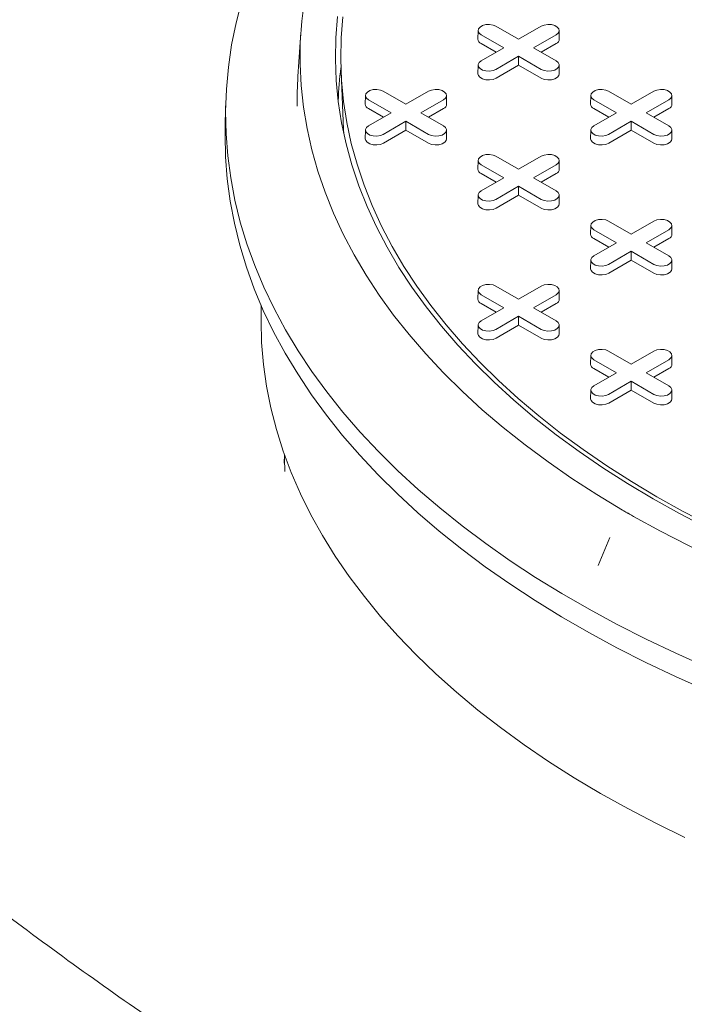
# Model space of a CAD drawing. Units: inches. Extents: x 0.3 to 10.6, y 0.4 to 8.2.
# Drawn here: x 0.8 to 1.1, y 3 to 3.4 of the extents above; entities that cross this region are included whole.
import ezdxf

# ---------------------------------------------------------------- set-up
doc = ezdxf.new("R2010")
doc.units = ezdxf.units.IN
doc.header["$MEASUREMENT"] = 0
doc.layers.add('SLD-0', color=179, linetype='Continuous')

msp = doc.modelspace()

# ---------------------------------------------------------------- linework, layer by layer
at = {"color": 7, "linetype": 'Continuous', "lineweight": 15}
for p, q in [((0.9889012888267563, 3.385614744775562), (0.9973015366154832, 3.380765384948622)), ((0.9973015366154832, 3.380765384948622), (1.00570178440421, 3.385614744775562)), ((0.9165608944272563, 3.383271201680406), (0.9155119685262765, 3.366939605425181)), ((0.9822980041705256, 3.384063252222844), (0.9822292886754053, 3.38084901418831)), ((0.9918309524705246, 3.377607283943807), (0.9834307046817989, 3.382456643770748)), ((1.011172368549168, 3.382456643770705), (1.002772120760442, 3.377607283943807)), ((1.012373784555562, 3.38084901418831), (1.012305069060441, 3.384063252222844)), ((0.9889980221160334, 3.375971868060963), (0.9833821117889765, 3.379213864084958)), ((1.01122096144199, 3.379213864084943), (1.005605051114949, 3.375971868060967)), ((0.9834307046817982, 3.372757924116895), (0.9918309524705246, 3.377607283943807)), ((0.9973015366154832, 3.374449182938993), (0.9889012888267565, 3.369599823112122)), ((1.005701784404209, 3.36959982311208), (0.997301536615483, 3.374449182938993)), ((0.997301536615483, 3.371178351173302), (0.9973015366154832, 3.374449182938993)), ((1.002772120760442, 3.377607283943807), (1.011172368549167, 3.372757924116936)), ((0.982298004170525, 3.371206431564219), (0.9822292886754047, 3.367992193529685)), ((0.997301536615483, 3.371178351173302), (0.9889498817195791, 3.366357043426333)), ((1.005653191511387, 3.366357043426317), (0.997301536615483, 3.371178351173302)), ((1.012373784555561, 3.367992193529685), (1.012305069060441, 3.371206431564219)), ((0.9314896574150856, 3.368691563088171), (0.9324059336672612, 3.347273108909488)), ((0.9405397296910054, 3.359956713487922), (0.9404710141958851, 3.356742475453388)), ((0.9471430143472358, 3.361508206040639), (0.9555432621359626, 3.356658846213699)), ((0.9555432621359626, 3.356658846213699), (0.9639435099246891, 3.361508206040639)), ((0.9706155100760412, 3.356742475453388), (0.9705467945809209, 3.359956713487922)), ((1.024056278650046, 3.359956713487922), (1.023987563154926, 3.356742475453388)), ((1.030659563306277, 3.361508206040639), (1.039059811095004, 3.356658846213699)), ((1.039059811095004, 3.356658846213699), (1.04746005888373, 3.361508206040639)), ((1.054132059035082, 3.356742475453388), (1.054063343539962, 3.359956713487922)), ((0.950072677991004, 3.353500745208885), (0.9416724302022784, 3.358350105035825)), ((0.9694140940696475, 3.358350105035782), (0.9610138462809213, 3.353500745208885)), ((1.033589226950045, 3.353500745208885), (1.025188979161319, 3.358350105035825)), ((1.052930643028689, 3.358350105035782), (1.044530395239962, 3.353500745208885)), ((0.8887094826376642, 3.356114807628727), (0.8885262413173437, 3.347543506203266)), ((0.947239747636513, 3.351865329326041), (0.9416238373094559, 3.355107325350036)), ((0.9416724302022776, 3.348651385381972), (0.950072677991004, 3.353500745208885)), ((0.9610138462809213, 3.353500745208885), (0.9694140940696466, 3.348651385382013)), ((0.9694626869624694, 3.35510732535002), (0.9638467766354287, 3.351865329326045)), ((1.030756296595554, 3.351865329326041), (1.025140386268497, 3.355107325350035)), ((1.025188979161319, 3.348651385381972), (1.033589226950045, 3.353500745208885)), ((1.044530395239962, 3.353500745208885), (1.052930643028689, 3.348651385382015)), ((1.052979235921511, 3.35510732535002), (1.04736332559447, 3.351865329326045)), ((0.9555432621359626, 3.35034264420407), (0.9471430143472359, 3.3454932843772)), ((0.9639435099246886, 3.345493284377157), (0.9555432621359626, 3.35034264420407)), ((0.9555432621359626, 3.347071812438379), (0.9555432621359626, 3.35034264420407)), ((1.039059811095004, 3.35034264420407), (1.030659563306277, 3.3454932843772)), ((1.04746005888373, 3.345493284377157), (1.039059811095004, 3.35034264420407)), ((1.039059811095004, 3.347071812438379), (1.039059811095004, 3.35034264420407)), ((0.9324059336672612, 3.347273108909488), (0.9324821035305622, 3.345708076222553)), ((0.9405397296910046, 3.347099892829296), (0.9404710141958843, 3.343885654794762)), ((0.9555432621359626, 3.347071812438379), (0.9471916072400585, 3.34225050469141)), ((0.9638949170318667, 3.342250504691395), (0.9555432621359626, 3.347071812438379)), ((0.9706155100760406, 3.343885654794762), (0.9705467945809203, 3.347099892829296)), ((1.024056278650046, 3.347099892829296), (1.023987563154926, 3.343885654794762)), ((1.039059811095004, 3.347071812438379), (1.0307081561991, 3.34225050469141)), ((1.047411465990908, 3.342250504691395), (1.039059811095004, 3.347071812438379)), ((1.054132059035082, 3.343885654794762), (1.054063343539961, 3.347099892829296)), ((0.9822980041705259, 3.335850174752999), (0.9822292886754056, 3.332635936718465)), ((0.9918309524705246, 3.329394206473963), (0.9834307046817989, 3.334243566300902)), ((0.9889012888267563, 3.337401667305716), (0.9973015366154832, 3.332552307478777)), ((0.9973015366154832, 3.332552307478777), (1.00570178440421, 3.337401667305716)), ((1.011172368549168, 3.33424356630086), (1.002772120760442, 3.329394206473963)), ((1.012373784555562, 3.332635936718465), (1.012305069060442, 3.335850174752999)), ((0.9889980221160334, 3.327758790591118), (0.9833821117889765, 3.331000786615113)), ((1.01122096144199, 3.331000786615098), (1.005605051114949, 3.327758790591123)), ((0.9834307046817982, 3.32454484664705), (0.9918309524705246, 3.329394206473963)), ((1.002772120760442, 3.329394206473963), (1.011172368549167, 3.324544846647091)), ((0.997301536615483, 3.326236105469148), (0.9889012888267565, 3.321386745642277)), ((1.005701784404209, 3.321386745642235), (0.9973015366154832, 3.326236105469148)), ((0.997301536615483, 3.322965273703457), (0.997301536615483, 3.326236105469148)), ((0.9822980041705254, 3.322993354094374), (0.982229288675405, 3.31977911605984)), ((0.997301536615483, 3.322965273703457), (0.9889498817195791, 3.318143965956488)), ((1.005653191511387, 3.318143965956472), (0.997301536615483, 3.322965273703457)), ((1.012373784555559, 3.31977911605984), (1.012305069060438, 3.322993354094374)), ((1.030659563306277, 3.313295128570794), (1.039059811095004, 3.308445768743855)), ((1.039059811095004, 3.308445768743855), (1.04746005888373, 3.313295128570794)), ((1.024056278650047, 3.311743636018076), (1.023987563154926, 3.308529397983543)), ((1.033589226950045, 3.30528766773904), (1.025188979161319, 3.31013702756598)), ((1.052930643028689, 3.310137027565938), (1.044530395239962, 3.30528766773904)), ((1.054132059035082, 3.308529397983543), (1.054063343539962, 3.311743636018076)), ((1.030756296595554, 3.303652251856195), (1.025140386268497, 3.30689424788019)), ((1.025188979161319, 3.300438307912128), (1.033589226950045, 3.30528766773904)), ((1.044530395239962, 3.30528766773904), (1.052930643028688, 3.300438307912169)), ((1.052979235921511, 3.306894247880175), (1.04736332559447, 3.3036522518562)), ((1.039059811095004, 3.302129566734225), (1.030659563306277, 3.297280206907355)), ((1.04746005888373, 3.297280206907312), (1.039059811095004, 3.302129566734225)), ((1.039059811095004, 3.298858734968534), (1.039059811095004, 3.302129566734225)), ((1.024056278650046, 3.298886815359451), (1.023987563154926, 3.295672577324917)), ((1.039059811095004, 3.298858734968534), (1.0307081561991, 3.294037427221565)), ((1.047411465990908, 3.29403742722155), (1.039059811095004, 3.298858734968534)), ((1.054132059035082, 3.295672577324917), (1.054063343539962, 3.298886815359451)), ((0.9822980041705262, 3.287637097283154), (0.9822292886754058, 3.284422859248621)), ((0.9889012888267564, 3.289188589835871), (0.9973015366154833, 3.284339230008932)), ((0.9973015366154833, 3.284339230008932), (1.00570178440421, 3.289188589835872)), ((1.012373784555562, 3.28442285924862), (1.012305069060442, 3.287637097283154)), ((0.9918309524705247, 3.281181129004117), (0.983430704681799, 3.286030488831058)), ((1.011172368549168, 3.286030488831016), (1.002772120760442, 3.281181129004117)), ((0.9018270500369492, 3.282123574261673), (0.9018270500369492, 3.276407658911668)), ((0.9889980221160335, 3.279545713121274), (0.9833821117889765, 3.282787709145268)), ((0.9834307046817982, 3.276331769177205), (0.9918309524705247, 3.281181129004117)), ((1.002772120760442, 3.281181129004117), (1.011172368549168, 3.276331769177247)), ((1.01122096144199, 3.282787709145253), (1.005605051114949, 3.279545713121278)), ((0.9973015366154833, 3.278023027999303), (0.9889012888267565, 3.273173668172432)), ((1.005701784404209, 3.27317366817239), (0.9973015366154833, 3.278023027999303)), ((0.9973015366154833, 3.274752196233612), (0.9973015366154833, 3.278023027999303)), ((0.9822980041705255, 3.274780276624528), (0.9822292886754052, 3.271566038589995)), ((0.9973015366154833, 3.274752196233612), (0.9889498817195791, 3.269930888486642)), ((1.005653191511387, 3.269930888486627), (0.9973015366154833, 3.274752196233612)), ((1.012373784555561, 3.271566038589995), (1.012305069060441, 3.274780276624528)), ((1.030659563306277, 3.265082051100949), (1.039059811095004, 3.26023269127401)), ((1.039059811095004, 3.26023269127401), (1.04746005888373, 3.265082051100949)), ((1.024056278650047, 3.263530558548231), (1.023987563154926, 3.260316320513698)), ((1.033589226950045, 3.257074590269195), (1.025188979161319, 3.261923950096135)), ((1.052930643028689, 3.261923950096093), (1.044530395239962, 3.257074590269195)), ((1.054132059035083, 3.260316320513698), (1.054063343539962, 3.263530558548231)), ((1.030756296595554, 3.255439174386351), (1.025140386268497, 3.258681170410346)), ((1.052979235921511, 3.25868117041033), (1.04736332559447, 3.255439174386356)), ((1.025188979161319, 3.252225230442282), (1.033589226950045, 3.257074590269195)), ((1.039059811095004, 3.25391648926438), (1.030659563306277, 3.24906712943751)), ((1.04746005888373, 3.249067129437468), (1.039059811095004, 3.25391648926438)), ((1.039059811095004, 3.25064565749869), (1.039059811095004, 3.25391648926438)), ((1.044530395239962, 3.257074590269195), (1.052930643028688, 3.252225230442324)), ((1.024056278650046, 3.250673737889606), (1.023987563154926, 3.247459499855073)), ((1.039059811095004, 3.25064565749869), (1.0307081561991, 3.24582434975172)), ((1.047411465990908, 3.245824349751705), (1.039059811095004, 3.25064565749869)), ((1.054132059035082, 3.247459499855073), (1.054063343539962, 3.250673737889606)), ((1.031079142480786, 3.195964559160222), (1.026737477069906, 3.185597011286974)), ((1.031092846958447, 3.195958714867808), (1.030877616115093, 3.195423987619776)), ((1.026887399952956, 3.185835686113098), (1.026801965277401, 3.185571261352264))]:
    msp.add_line(p, q, dxfattribs=at)
at = {"color": 7, "linetype": 'Continuous', "lineweight": 15, "flags": 128}
for points in [[(1.066851540041105, 3.148038248237693), (1.055553001961157, 3.153064045602113), (1.044540796216968, 3.158297362604514), (1.033826354941212, 3.163732766366532), (1.023420801147483, 3.169364614216901), (1.01333493718313, 3.175187059549288), (1.003579233514984, 3.181194057891853), (0.9941638178596228, 3.187379373182209), (0.9850984646694538, 3.193736584241288), (0.976392584985537, 3.200259091439372), (0.9680552166676712, 3.206940123547392), (0.9600950150118966, 3.21377274476636), (0.9525202437651463, 3.220749861927649), (0.9453387665463792, 3.227864231856647), (0.9385580386830995, 3.235108468892131), (0.9321850994717356, 3.242475052553572), (0.9262265648699154, 3.249956335348382), (0.9206886206282227, 3.257544550711037), (0.915577015868567, 3.2652318210658), (0.9108970571158311, 3.273010166004689), (0.9066536027889927, 3.280871510572206), (0.9028510581574395, 3.288807693648211), (0.8994933707677162, 3.296810476420245), (0.8965840263454448, 3.304871550936521), (0.8941260451766794, 3.312982548730674), (0.8921219789724472, 3.321135049509343), (0.8905739082197337, 3.329320589893558), (0.8894834400216617, 3.337530672204845), (0.8888517064291032, 3.345756773286951), (0.8886793632654609, 3.35399035335401), (0.8889665894458372, 3.362222864855976), (0.8897130867912948, 3.370445761352116), (0.8909180803384074, 3.37865050638335), (0.8925803191437743, 3.386828582334231), (0.8946980775826663, 3.39497149927536)], [(1.035838859758503, 3.206121416486767), (1.026287824781807, 3.211901185188582), (1.017075794623556, 3.217861514315358), (1.008213005692421, 3.223995780748879), (0.9997093063201878, 3.23029716809178), (0.9915741458182981, 3.236758674241929), (0.9838165639777687, 3.243373119173163), (0.9764451810241781, 3.250133152913728), (0.9694681880388691, 3.257031263713579), (0.9628933378570199, 3.264059786391428), (0.9567279364526924, 3.271210910852299), (0.9509788348204329, 3.278476690766104), (0.9456524213624472, 3.285849052397606), (0.9407546147898072, 3.293319803577956), (0.9362908575455785, 3.300880642807827), (0.932266109757177, 3.308523168482048), (0.9286848437246761, 3.316238888225461), (0.9255510389511845, 3.324019228329655), (0.9228681777208242, 3.331855543280066), (0.9206392412292143, 3.33973912536288), (0.9188667062707674, 3.347661214341037), (0.917552542486475, 3.355613007188616), (0.9166982101752419, 3.363585667872752), (0.9163046586712023, 3.371570337172237), (0.9163723252888201, 3.379558142521891), (0.9169011348369441, 3.387540207871753), (0.917890499702361, 3.395507663550151)], [(1.047133077494377, 3.210307382682252), (1.037645341200369, 3.215973789740302), (1.028496380089169, 3.221822914725935), (1.019696746440975, 3.227848011342495), (1.011256589626712, 3.234042130330174), (1.003185644401895, 3.240398127481196), (0.9954932196786965, 3.246908671879833), (0.9881881877891893, 3.253566254357789), (0.9812789742521192, 3.260363196155158), (0.9747735480550366, 3.267291657777002), (0.9686794124629795, 3.274343648035305), (0.9630035963643158, 3.2815110332659), (0.9577526461637244, 3.288785546709718), (0.9529326182316664, 3.296158798047548), (0.9485490719190542, 3.303622283077313), (0.9446070631451768, 3.311167393522693), (0.9411111385662734, 3.318785426961787), (0.9380653303314879, 3.326467596864361), (0.9354731514322446, 3.334205042726107), (0.9333375916504141, 3.341988840288221), (0.9316611141099431, 3.349810011830512), (0.9304456524359215, 3.357659536526181), (0.9296926085243676, 3.365528360846306), (0.9294028509253017, 3.373407409002057), (0.9295767138409722, 3.381287593412582), (0.9302139967403922, 3.389159825186484)], [(0.9321785106273245, 3.389087507513374), (0.9315443486040038, 3.381253827315249), (0.9313713371227884, 3.373412233425835), (0.9316596757326326, 3.36557177022677), (0.9324090318679303, 3.357741480795579), (0.9336185412320892, 3.349930396475501), (0.9352868087943996, 3.342147526458882), (0.937411910399042, 3.334401847396093), (0.9399913949843814, 3.326702293041996), (0.943022287409986, 3.319057743951872), (0.9465010918881113, 3.31147701723873), (0.9504237960156919, 3.303968856403758), (0.9547858754021896, 3.29654192125171), (0.9595822988879595, 3.289204777902802), (0.9648075343471183, 3.281965888912675), (0.9704555550682177, 3.274833603511809), (0.9765198467053676, 3.267816147975633), (0.9829934147917889, 3.260921616136463), (0.9898687928071298, 3.254157960048189), (0.997138050789245, 3.247532980814494), (1.004792804480498, 3.241054319591168), (1.012824224998045, 3.234729448772914), (1.021223049016939, 3.228565663374792), (1.029979589454319, 3.222570072618255), (1.03908374664235, 3.216749591731475), (1.048525019977028, 3.211110933973417)], [(0.9834307046817989, 3.382456643770748), (0.9826601379914084, 3.383091939247343), (0.9823124296087847, 3.383841065508387), (0.9824295182965015, 3.384613666870869), (0.9829972814307749, 3.385316556208095), (0.9839472383983205, 3.385864954692452), (0.9851648103689803, 3.386192717373227), (0.9865031401936443, 3.386260311233857), (0.9878008055438134, 3.386059583457171), (0.9889012888267563, 3.385614744775562)], [(1.00570178440421, 3.385614744775562), (1.006802267687153, 3.386059583457264), (1.008099933037322, 3.386260311233932), (1.009438262861986, 3.386192717373276), (1.010655834832646, 3.385864954692469), (1.011605791800192, 3.385316556208078), (1.012173554934465, 3.38461366687082), (1.012290643622182, 3.383841065508311), (1.011942935239558, 3.38309193924725), (1.011172368549168, 3.382456643770705)], [(0.9889012888267565, 3.369599823112122), (0.9878008055438136, 3.369154984430414), (0.9865031401936443, 3.368954256653728), (0.9851648103689802, 3.369021850514358), (0.9839472383983204, 3.369349613195133), (0.9829972814307747, 3.36989801167949), (0.9824295182965012, 3.370600901016716), (0.9823124296087845, 3.371373502379198), (0.9826601379914082, 3.372122628640242), (0.9834307046817982, 3.372757924116895)], [(1.011172368549167, 3.372757924116936), (1.011942935239558, 3.372122628640335), (1.012290643622181, 3.371373502379274), (1.012173554934465, 3.370600901016765), (1.011605791800191, 3.369898011679507), (1.010655834832646, 3.369349613195116), (1.009438262861986, 3.369021850514309), (1.008099933037322, 3.368954256653652), (1.006802267687153, 3.369154984430321), (1.005701784404209, 3.36959982311208)], [(0.9889498817195791, 3.366357043426333), (0.9878298481784538, 3.365904302115653), (0.9865091295997408, 3.365700008378527), (0.9851470241357637, 3.365768803054705), (0.9839078218080136, 3.36610238849094), (0.9829409887058956, 3.366660529360425), (0.9823631391704621, 3.367375905637018), (0.9822292886754047, 3.367992193529685)], [(1.012373784555561, 3.367992193529685), (1.012239934060502, 3.367375905637034), (1.011662084525069, 3.366660529360431), (1.010695251422952, 3.366102388490936), (1.009456049095202, 3.365768803054691), (1.008093943631226, 3.365700008378504), (1.006773225052513, 3.365904302115625), (1.005653191511387, 3.366357043426317)], [(0.9416724302022784, 3.358350105035825), (0.9409018635118879, 3.358985400512421), (0.9405541551292644, 3.359734526773464), (0.940671243816981, 3.360507128135946), (0.9412390069512545, 3.361210017473172), (0.9421889639187999, 3.361758415957529), (0.9434065358894598, 3.362086178638305), (0.9447448657141237, 3.362153772498935), (0.9460425310642929, 3.361953044722248), (0.9471430143472358, 3.361508206040639)], [(0.9639435099246891, 3.361508206040639), (0.9650439932076322, 3.361953044722341), (0.9663416585578014, 3.36215377249901), (0.9676799883824657, 3.362086178638354), (0.9688975603531255, 3.361758415957547), (0.969847517320671, 3.361210017473155), (0.9704152804549445, 3.360507128135898), (0.9705323691426612, 3.359734526773388), (0.9701846607600375, 3.358985400512327), (0.9694140940696475, 3.358350105035782)], [(1.025188979161319, 3.358350105035825), (1.024418412470929, 3.358985400512421), (1.024070704088305, 3.359734526773464), (1.024187792776022, 3.360507128135946), (1.024755555910295, 3.361210017473172), (1.025705512877841, 3.361758415957529), (1.026923084848501, 3.362086178638305), (1.028261414673165, 3.362153772498934), (1.029559080023334, 3.361953044722247), (1.030659563306277, 3.361508206040639)], [(1.04746005888373, 3.361508206040639), (1.048560542166673, 3.361953044722341), (1.049858207516843, 3.36215377249901), (1.051196537341507, 3.362086178638354), (1.052414109312167, 3.361758415957547), (1.053364066279712, 3.361210017473155), (1.053931829413986, 3.360507128135898), (1.054048918101703, 3.359734526773388), (1.053701209719079, 3.358985400512327), (1.052930643028689, 3.358350105035782)], [(1.06674204180773, 3.13938081213952), (1.055438826622959, 3.144408689966114), (1.044422062303117, 3.14964417333482), (1.033703185713285, 3.155081827118299), (1.023293324471505, 3.160716006309463), (1.013203285396826, 3.166540861881737), (1.003443543290401, 3.172550346861133), (0.9940242300612411, 3.178738222603804), (0.9849551242079546, 3.185098065272591), (0.9762456406673641, 3.191623272505819), (0.9679048210405501, 3.19830707027142), (0.9599413242064703, 3.205142519899288), (0.9523634173328902, 3.212122525284531), (0.9451789672939669, 3.219239840254177), (0.9383954325033864, 3.226487076089661), (0.9320198551715404, 3.233856709197299), (0.9260588539947763, 3.241341088918773), (0.9205186172843107, 3.248932445473539), (0.9154048965419407, 3.256622898024883), (0.9107230004892193, 3.264404462861282), (0.9064777895562995, 3.272269061684557), (0.9026736708361595, 3.280208529996216), (0.8993145935094571, 3.288214625573291), (0.8964040447447538, 3.296279037024863), (0.8939450460783704, 3.304393392420383), (0.8919401502776325, 3.312549267980856), (0.8903914386907569, 3.320738196823838), (0.8893005190861369, 3.328951677753186), (0.8886685239832652, 3.337181184084429), (0.8884961094770266, 3.345418172496601), (0.8885262413173437, 3.347543506203266)], [(0.9471430143472359, 3.3454932843772), (0.9460425310642929, 3.345048445695491), (0.9447448657141237, 3.344847717918805), (0.9434065358894597, 3.344915311779435), (0.9421889639187999, 3.34524307446021), (0.9412390069512544, 3.345791472944568), (0.9406712438169809, 3.346494362281793), (0.9405541551292641, 3.347266963644276), (0.9409018635118878, 3.34801608990532), (0.9416724302022776, 3.348651385381972)], [(0.9694140940696466, 3.348651385382013), (0.9701846607600373, 3.348016089905412), (0.9705323691426609, 3.347266963644352), (0.9704152804549442, 3.346494362281842), (0.9698475173206706, 3.345791472944585), (0.9688975603531251, 3.345243074460194), (0.9676799883824654, 3.344915311779386), (0.9663416585578014, 3.34484771791873), (0.9650439932076323, 3.345048445695399), (0.9639435099246886, 3.345493284377157)], [(1.030659563306277, 3.3454932843772), (1.029559080023334, 3.345048445695491), (1.028261414673165, 3.344847717918805), (1.026923084848501, 3.344915311779435), (1.025705512877841, 3.34524307446021), (1.024755555910295, 3.345791472944568), (1.024187792776022, 3.346494362281793), (1.024070704088305, 3.347266963644276), (1.024418412470929, 3.348016089905319), (1.025188979161319, 3.348651385381972)], [(1.052930643028689, 3.348651385382015), (1.05370120971908, 3.348016089905412), (1.054048918101704, 3.347266963644352), (1.053931829413987, 3.346494362281842), (1.053364066279713, 3.345791472944584), (1.052414109312167, 3.345243074460193), (1.051196537341507, 3.344915311779385), (1.049858207516843, 3.344847717918729), (1.048560542166673, 3.345048445695398), (1.04746005888373, 3.345493284377157)], [(0.9471916072400585, 3.34225050469141), (0.9460715736989331, 3.341797763380731), (0.9447508551202204, 3.341593469643604), (0.9433887496562431, 3.341662264319782), (0.9421495473284932, 3.341995849756018), (0.9411827142263751, 3.342553990625503), (0.9406048646909418, 3.343269366902096), (0.9404710141958843, 3.343885654794762)], [(0.9706155100760406, 3.343885654794762), (0.970481659580982, 3.343269366902111), (0.9699038100455488, 3.342553990625508), (0.9689369769434313, 3.341995849756013), (0.9676977746156815, 3.341662264319768), (0.9663356691517049, 3.341593469643582), (0.9650149505729928, 3.341797763380702), (0.9638949170318667, 3.342250504691395)], [(1.0307081561991, 3.34225050469141), (1.029588122657974, 3.341797763380731), (1.028267404079261, 3.341593469643604), (1.026905298615284, 3.341662264319782), (1.025666096287534, 3.341995849756018), (1.024699263185416, 3.342553990625503), (1.024121413649983, 3.343269366902096), (1.023987563154926, 3.343885654794762)], [(1.054132059035082, 3.343885654794762), (1.053998208540026, 3.34326936690211), (1.053420359004592, 3.342553990625508), (1.052453525902474, 3.341995849756012), (1.051214323574723, 3.341662264319766), (1.049852218110746, 3.34159346964358), (1.048531499532033, 3.341797763380701), (1.047411465990908, 3.342250504691395)], [(0.9834307046817989, 3.334243566300902), (0.9826601379914084, 3.334878861777498), (0.9823124296087847, 3.335627988038541), (0.9824295182965015, 3.336400589401024), (0.982997281430775, 3.33710347873825), (0.9839472383983205, 3.337651877222607), (0.9851648103689803, 3.337979639903382), (0.9865031401936443, 3.338047233764012), (0.9878008055438134, 3.337846505987326), (0.9889012888267563, 3.337401667305716)], [(1.00570178440421, 3.337401667305716), (1.006802267687153, 3.337846505987418), (1.008099933037322, 3.338047233764088), (1.009438262861986, 3.337979639903431), (1.010655834832646, 3.337651877222624), (1.011605791800192, 3.337103478738233), (1.012173554934465, 3.336400589400975), (1.012290643622182, 3.335627988038465), (1.011942935239558, 3.334878861777405), (1.011172368549168, 3.33424356630086)], [(0.9889012888267565, 3.321386745642277), (0.9878008055438134, 3.320941906960569), (0.9865031401936443, 3.320741179183883), (0.9851648103689803, 3.320808773044513), (0.9839472383983204, 3.321136535725288), (0.9829972814307749, 3.321684934209645), (0.9824295182965015, 3.322387823546871), (0.9823124296087845, 3.323160424909354), (0.9826601379914083, 3.323909551170396), (0.9834307046817982, 3.32454484664705)], [(1.011172368549167, 3.324544846647091), (1.011942935239558, 3.323909551170489), (1.012290643622181, 3.323160424909429), (1.012173554934465, 3.32238782354692), (1.011605791800191, 3.321684934209662), (1.010655834832646, 3.321136535725271), (1.009438262861986, 3.320808773044464), (1.008099933037322, 3.320741179183807), (1.006802267687153, 3.320941906960476), (1.005701784404209, 3.321386745642235)], [(0.9889498817195791, 3.318143965956488), (0.9878298481784538, 3.317691224645808), (0.9865091295997409, 3.317486930908681), (0.9851470241357637, 3.31755572558486), (0.9839078218080136, 3.317889311021095), (0.9829409887058956, 3.31844745189058), (0.9823631391704624, 3.319162828167173), (0.982229288675405, 3.31977911605984)], [(1.012373784555559, 3.31977911605984), (1.012239934060503, 3.319162828167188), (1.01166208452507, 3.318447451890585), (1.010695251422953, 3.31788931102109), (1.009456049095202, 3.317555725584845), (1.008093943631225, 3.317486930908659), (1.006773225052513, 3.317691224645779), (1.005653191511387, 3.318143965956472)], [(1.025188979161319, 3.31013702756598), (1.024418412470929, 3.310772323042576), (1.024070704088305, 3.311521449303619), (1.024187792776022, 3.312294050666102), (1.024755555910295, 3.312996940003327), (1.025705512877841, 3.313545338487684), (1.026923084848501, 3.313873101168459), (1.028261414673165, 3.313940695029089), (1.029559080023334, 3.313739967252403), (1.030659563306277, 3.313295128570794)], [(1.04746005888373, 3.313295128570794), (1.048560542166673, 3.313739967252496), (1.049858207516843, 3.313940695029165), (1.051196537341507, 3.313873101168509), (1.052414109312167, 3.313545338487702), (1.053364066279712, 3.31299694000331), (1.053931829413986, 3.312294050666052), (1.054048918101703, 3.311521449303543), (1.053701209719079, 3.310772323042483), (1.052930643028689, 3.310137027565938)], [(1.030659563306277, 3.297280206907355), (1.029559080023334, 3.296835368225647), (1.028261414673165, 3.29663464044896), (1.026923084848501, 3.29670223430959), (1.025705512877841, 3.297029996990366), (1.024755555910295, 3.297578395474722), (1.024187792776022, 3.298281284811948), (1.024070704088305, 3.299053886174431), (1.024418412470929, 3.299803012435474), (1.025188979161319, 3.300438307912128)], [(1.052930643028688, 3.300438307912169), (1.053701209719079, 3.299803012435568), (1.054048918101703, 3.299053886174506), (1.053931829413986, 3.298281284811997), (1.053364066279712, 3.297578395474739), (1.052414109312167, 3.297029996990348), (1.051196537341507, 3.29670223430954), (1.049858207516843, 3.296634640448884), (1.048560542166673, 3.296835368225554), (1.04746005888373, 3.297280206907312)], [(1.0307081561991, 3.294037427221565), (1.029588122657974, 3.293584685910886), (1.028267404079261, 3.293380392173759), (1.026905298615284, 3.293449186849938), (1.025666096287534, 3.293782772286173), (1.024699263185416, 3.294340913155658), (1.024121413649983, 3.29505628943225), (1.023987563154926, 3.295672577324917)], [(1.054132059035082, 3.295672577324917), (1.053998208540025, 3.295056289432266), (1.053420359004591, 3.294340913155663), (1.052453525902473, 3.293782772286167), (1.051214323574723, 3.293449186849922), (1.049852218110746, 3.293380392173736), (1.048531499532033, 3.293584685910857), (1.047411465990908, 3.29403742722155)], [(0.983430704681799, 3.286030488831058), (0.9826601379914084, 3.286665784307653), (0.9823124296087847, 3.287414910568697), (0.9824295182965015, 3.28818751193118), (0.982997281430775, 3.288890401268405), (0.9839472383983205, 3.289438799752762), (0.9851648103689804, 3.289766562433537), (0.9865031401936445, 3.289834156294167), (0.9878008055438136, 3.289633428517481), (0.9889012888267564, 3.289188589835871)], [(1.00570178440421, 3.289188589835872), (1.006802267687153, 3.289633428517574), (1.008099933037322, 3.289834156294243), (1.009438262861986, 3.289766562433587), (1.010655834832646, 3.289438799752779), (1.011605791800192, 3.288890401268388), (1.012173554934465, 3.28818751193113), (1.012290643622182, 3.287414910568621), (1.011942935239558, 3.28666578430756), (1.011172368549168, 3.286030488831016)], [(0.9018270500369486, 3.276407658911668), (0.9020570314977239, 3.268294355131851), (0.9027467296101411, 3.260189739280938), (0.9038954058281864, 3.25210248998458), (0.9055018301205945, 3.244041267271887), (0.9075642822879962, 3.236014703302052), (0.910080553804952, 3.228031393120817), (0.9130479501848962, 3.220099885456683), (0.9164632938654592, 3.212228673566722), (0.9203229276110835, 3.204426186141776), (0.9246227184292807, 3.196700778280811), (0.9293580619963446, 3.189060722544065), (0.9345238875877764, 3.181514200094585), (0.9401146635081428, 3.174069291937627), (0.9461244030145547, 3.166733970267322), (0.952546670727421, 3.159516089929844), (0.9593745895216147, 3.152423380012246), (0.9666008478906698, 3.145463435565961), (0.9742177077761272, 3.138643709473829), (0.9822170128536398, 3.131971504469366), (0.9905901972669696, 3.125453965316812), (0.9993282948005218, 3.119098071160336), (1.008421948480592, 3.1129106280506), (1.017861420595048, 3.106898261656664), (1.027636603120717, 3.101067410171057), (1.037737028547309, 3.095424317415595), (1.048151881086288, 3.089975026155345), (1.058870008252694, 3.084725371627879)], [(0.9889012888267565, 3.273173668172432), (0.9878008055438136, 3.272728829490725), (0.9865031401936443, 3.272528101714038), (0.9851648103689803, 3.272595695574668), (0.9839472383983205, 3.272923458255443), (0.9829972814307749, 3.2734718567398), (0.9824295182965015, 3.274174746077026), (0.9823124296087846, 3.274947347439509), (0.9826601379914084, 3.275696473700552), (0.9834307046817982, 3.276331769177205)], [(1.011172368549168, 3.276331769177247), (1.011942935239558, 3.275696473700645), (1.012290643622182, 3.274947347439585), (1.012173554934465, 3.274174746077075), (1.011605791800192, 3.273471856739817), (1.010655834832646, 3.272923458255426), (1.009438262861986, 3.272595695574618), (1.008099933037322, 3.272528101713962), (1.006802267687153, 3.272728829490631), (1.005701784404209, 3.27317366817239)], [(0.9889498817195791, 3.269930888486642), (0.9878298481784538, 3.269478147175963), (0.9865091295997409, 3.269273853438837), (0.9851470241357637, 3.269342648115015), (0.9839078218080137, 3.26967623355125), (0.9829409887058959, 3.270234374420736), (0.9823631391704625, 3.270949750697329), (0.9822292886754052, 3.271566038589995)], [(1.012373784555561, 3.271566038589995), (1.012239934060504, 3.270949750697343), (1.011662084525071, 3.27023437442074), (1.010695251422953, 3.269676233551245), (1.009456049095202, 3.269342648115), (1.008093943631226, 3.269273853438813), (1.006773225052513, 3.269478147175934), (1.005653191511387, 3.269930888486627)], [(1.025188979161319, 3.261923950096135), (1.024418412470929, 3.262559245572731), (1.024070704088305, 3.263308371833774), (1.024187792776022, 3.264080973196257), (1.024755555910295, 3.264783862533483), (1.025705512877841, 3.265332261017839), (1.026923084848501, 3.265660023698615), (1.028261414673165, 3.265727617559245), (1.029559080023334, 3.265526889782558), (1.030659563306277, 3.265082051100949)], [(1.04746005888373, 3.265082051100949), (1.048560542166673, 3.265526889782651), (1.049858207516843, 3.265727617559321), (1.051196537341507, 3.265660023698664), (1.052414109312167, 3.265332261017857), (1.053364066279712, 3.264783862533466), (1.053931829413986, 3.264080973196207), (1.054048918101703, 3.263308371833698), (1.053701209719079, 3.262559245572638), (1.052930643028689, 3.261923950096093)], [(1.030659563306277, 3.24906712943751), (1.029559080023334, 3.248622290755802), (1.028261414673165, 3.248421562979116), (1.026923084848501, 3.248489156839745), (1.025705512877841, 3.248816919520521), (1.024755555910295, 3.249365318004878), (1.024187792776022, 3.250068207342103), (1.024070704088305, 3.250840808704586), (1.024418412470929, 3.251589934965629), (1.025188979161319, 3.252225230442282)], [(1.052930643028688, 3.252225230442324), (1.053701209719079, 3.251589934965722), (1.054048918101703, 3.250840808704662), (1.053931829413986, 3.250068207342153), (1.053364066279712, 3.249365318004894), (1.052414109312167, 3.248816919520503), (1.051196537341507, 3.248489156839696), (1.049858207516843, 3.24842156297904), (1.048560542166673, 3.248622290755709), (1.04746005888373, 3.249067129437468)], [(1.0307081561991, 3.24582434975172), (1.029588122657974, 3.245371608441041), (1.028267404079261, 3.245167314703914), (1.026905298615284, 3.245236109380093), (1.025666096287534, 3.245569694816328), (1.024699263185416, 3.246127835685813), (1.024121413649983, 3.246843211962406), (1.023987563154926, 3.247459499855073)], [(1.054132059035082, 3.247459499855073), (1.053998208540025, 3.246843211962421), (1.053420359004591, 3.246127835685818), (1.052453525902473, 3.245569694816322), (1.051214323574723, 3.245236109380078), (1.049852218110746, 3.245167314703891), (1.048531499532033, 3.245371608441012), (1.047411465990908, 3.245824349751705)], [(1.27523676799256, 3.14461464701373), (1.261753374185349, 3.145847479434204), (1.248350272578018, 3.147343912460265), (1.235042922115246, 3.149102220127576), (1.221846671303718, 3.151120374429355), (1.20877674050938, 3.153396047655448), (1.195848204402485, 3.155926615077077), (1.183075974570685, 3.158709157974164), (1.170474782320226, 3.161740467001738), (1.158059161685064, 3.165017045891554), (1.145843432663522, 3.168535115484632), (1.133841684701811, 3.172290618090087), (1.122067760443464, 3.176279222165213), (1.110535239763431, 3.180496327311419), (1.099257424105244, 3.184937069580264), (1.088247321139326, 3.189596327083467), (1.077517629760131, 3.194468725900416), (1.067080725439419, 3.199548646276372), (1.056948645952568, 3.204830229104217), (1.047133077494377, 3.210307382682252)], [(1.048525019977028, 3.211110933973417), (1.058292520029452, 3.205660602890863), (1.068374981105495, 3.200404884817317), (1.078760774239524, 3.195349841622438), (1.089437920607068, 3.190501303720361), (1.100394105341028, 3.18586486334499), (1.111616691735463, 3.181445868099988), (1.12309273582059, 3.177249414790933), (1.134809001292167, 3.173280343546734), (1.146751974778062, 3.169543232237094), (1.158907881424376, 3.166042391192464), (1.171262700783166, 3.162781858232569), (1.183802182983428, 3.159765394009243), (1.196511865166687, 3.15699647766895), (1.20937708816826, 3.154478302839983), (1.222383013424918, 3.152213773948984), (1.235514640089475, 3.150205502871014), (1.248756822332546, 3.148455805917059), (1.262094286811536, 3.146966701162429), (1.275511650286685, 3.145739906119136)], [(1.271339725186603, 3.137284045351815), (1.257683480791009, 3.138570782999441), (1.244109114341909, 3.140119565820959), (1.230631709676417, 3.141928672808771), (1.217266242887701, 3.143996093683044), (1.204027565683555, 3.146319531125532), (1.190930388883175, 3.148896403332358), (1.177989266070497, 3.151723846882915), (1.165218577422253, 3.154798719921698), (1.152632513728716, 3.158117605649533), (1.140245060624897, 3.161676816120326), (1.128069983049701, 3.165472396339111), (1.116120809950328, 3.169500128656838), (1.104410819248909, 3.173755537457023), (1.092953023088072, 3.178233894129058), (1.081760153371851, 3.182930222322643), (1.070844647617993, 3.187839303477503), (1.060218635137389, 3.192955682622256), (1.049893923555979, 3.198273674435975), (1.03988198569412, 3.203787369565721)]]:
    msp.add_lwpolyline(points, dxfattribs=at)
at = {"color": 7, "linetype": 'Continuous', "lineweight": 15}
for centre, radius, start, end in [((0.9840915114144979, 3.380937969275741), 0.001864346142102783, 182.7348392177936, 247.6348137531166), ((1.010511561816497, 3.380937969275705), 0.001864346142073448, 292.3651862463109, 357.2651607832574), ((1.064946152742355, 3.35291334207614), 0.1346314917939743, 172.6106194580063, 177.8542019529761), ((1.054033938870244, 3.358037922968074), 0.1388076950984425, 176.3231211724796, 180.8424360691686), ((0.9423332369349754, 3.356831430540816), 0.001864346142100382, 182.7348392177288, 247.6348137531495), ((0.9687532873369766, 3.356831430540782), 0.001864346142072989, 292.3651862463098, 357.2651607832847), ((1.025849785894017, 3.356831430540816), 0.001864346142100771, 182.7348392177146, 247.63481375314), ((1.052269836296016, 3.356831430540783), 0.00186434614207525, 292.3651862463574, 357.2651607832607), ((0.9840915114144977, 3.332724891805895), 0.001864346142102248, 182.7348392177535, 247.6348137531178), ((1.010511561816498, 3.33272489180586), 0.001864346142072546, 292.3651862463024, 357.265160783284), ((1.025849785894018, 3.308618353070972), 0.001864346142102144, 182.7348392177399, 247.6348137531062), ((1.052269836296017, 3.308618353070938), 0.001864346142074197, 292.365186246331, 357.2651607832591), ((0.984091511414495, 3.284511814336048), 0.001864346142099181, 182.7348392176896, 247.6348137531675), ((1.010511561816496, 3.284511814336016), 0.001864346142074362, 292.365186246331, 357.2651607832594), ((1.025849785894015, 3.260405275601125), 0.001864346142098247, 182.7348392176636, 247.634813753176), ((1.052269836296016, 3.260405275601094), 0.001864346142074848, 292.3651862463384, 357.2651607832328)]:
    msp.add_arc(centre, radius, start, end, dxfattribs=at)
for points, knots in [([(1.035838859758503, 3.206121416486767), (1.035978465075009, 3.206039777312566), (1.036257675708162, 3.205876498964082), (1.036801525128341, 3.205559537836098), (1.037206624761313, 3.205324707233688), (1.037471501061882, 3.20517116213968)], [0, 0, 0, 0, 0.2571381386836652, 0.5142762776259608, 1, 1, 1, 1]), ([(1.037471501061883, 3.20517116213968), (1.037536137997282, 3.205133765773994), (1.03766541186808, 3.205058973042623), (1.037920135252558, 3.204911829075992), (1.038110411372826, 3.204802191118002), (1.038235918530059, 3.204729873328398)], [0, 0, 0, 0, 0.2539510356203745, 0.5079020712408292, 1, 1, 1, 1]), ([(1.038235918530059, 3.204729873328398), (1.038376567174867, 3.204648961222576), (1.038657864463848, 3.204487137011296), (1.039206187191098, 3.204172754811563), (1.039614716714669, 3.203939784110724), (1.03988198569412, 3.203787369565721)], [0, 0, 0, 0, 0.2569354248029893, 0.5138708484428782, 0.9999999999999999, 0.9999999999999999, 0.9999999999999999, 0.9999999999999999])]:
    msp.add_open_spline(points, degree=3, knots=knots, dxfattribs=at)
at = {"layer": 'SLD-0', "linetype": 'Continuous', "lineweight": 15}
msp.add_line((0.9105729904663545, 3.226623553586974), (0.9104409930869227, 3.22353804327679), dxfattribs=at)
at = {"layer": 'SLD-0', "linetype": 'Continuous', "lineweight": 15, "flags": 128}
msp.add_lwpolyline([(0.9105864599270705, 3.220436285386731), (0.9105717192686683, 3.225243603634614), (0.9105963723854058, 3.226557735489906)], dxfattribs=at)
at = {"layer": 'SLD-0', "linetype": 'Continuous', "lineweight": 15}
for points, knots in [([(0.5414257361557838, 3.428196957355873), (0.5413934879976124, 3.427713150005379), (0.5410824745821075, 3.423047129213654), (0.5414031501616563, 3.41418654433772), (0.5423732197583797, 3.40161851664571), (0.5442625734195329, 3.38905570128898), (0.5469017069180362, 3.376487192893572), (0.550273502855091, 3.363944409523863), (0.5551430988119186, 3.348903515841014), (0.561984529255422, 3.331445314912883), (0.5714966582180572, 3.311185105481592), (0.5826820175096123, 3.290658137583762), (0.595944625336987, 3.269236690500274), (0.6110427938782327, 3.247426795195525), (0.6283313324997534, 3.224811981338302), (0.647332304111521, 3.202074266037432), (0.6686533965954535, 3.178548137950047), (0.6919607727572313, 3.154722755253358), (0.7172782877306767, 3.130656222908023), (0.7438601569401025, 3.107034530561455), (0.7715751783020469, 3.083902260841506), (0.8003519350555496, 3.061243193135071), (0.8300132959217068, 3.039138593865053), (0.8605496977997924, 3.01754497799313), (0.8917618903370105, 2.996562149817088), (0.9237184748853563, 2.976110595594431), (0.956269534960988, 2.956261775663824), (0.9895419471843154, 2.936926473305881), (1.023670524982016, 2.918022946952315), (1.058761481234259, 2.899501008021645), (1.094750476267006, 2.88141332353671), (1.13145740653129, 2.863860742150039), (1.168842101688332, 2.846874726057468), (1.206964000421891, 2.830449604312379), (1.246233613891572, 2.814448266626565), (1.286718078332688, 2.798919408217169), (1.322109201255794, 2.786214782596797), (1.351603434967953, 2.776191234602888), (1.374915460925586, 2.768584541727504), (1.398472747950019, 2.761219861930593), (1.422965652091842, 2.753902931916449), (1.448407984689286, 2.746676598715697), (1.47484462127194, 2.739583560723661), (1.501578705595984, 2.732842238340272), (1.527195480904362, 2.726811860301278), (1.55162500562951, 2.721452153079404), (1.574840411257212, 2.716712497608698), (1.598269661463734, 2.712301088617912), (1.621217325282166, 2.7083578884835), (1.643639032896705, 2.704870511599148), (1.665534730693677, 2.701821231436456), (1.687592755843772, 2.699124720078447), (1.709144020543015, 2.696877976388699), (1.73014027486018, 2.695070862644322), (1.750587684617749, 2.693686395155759), (1.771133681870542, 2.692694489105132), (1.793888838694978, 2.69206725898909), (1.818835943177135, 2.692016468388258), (1.841445250614213, 2.692693242709619), (1.859542502550012, 2.693721850231435), (1.873160773963934, 2.694756891408572), (1.886730200280354, 2.696064703545221), (1.900149093254637, 2.697649579361743), (1.91337435807377, 2.69951608214109), (1.926412646494536, 2.701674378164783), (1.93931322232885, 2.704150092562827), (1.952149088713272, 2.706979281524817), (1.964847418110483, 2.710177067157249), (1.977404983883902, 2.713771374838664), (1.989668833580543, 2.717747016526918), (2.003455294523272, 2.722790714821678), (2.018447605106791, 2.729137140570158), (2.031608392720426, 2.735748372910086), (2.04161175318605, 2.741463181932386), (2.048884298615758, 2.745993086390538), (2.055826632112494, 2.750712789259446), (2.064483838237149, 2.757138612756315), (2.07432011738611, 2.76547188882202), (2.084730090020951, 2.77599067687763), (2.093778221475458, 2.787029353823395), (2.100758986680956, 2.79744008982909), (2.106059537837549, 2.80697501986089), (2.110082839462883, 2.815559578742152), (2.113455206652582, 2.824261255165004), (2.116210799737507, 2.833084008950258), (2.11836160555015, 2.841987184252475), (2.119948123065137, 2.850970710408282), (2.120944447899199, 2.859996587644971), (2.121457827213531, 2.867601605427824), (2.12137650892623, 2.872189573215112), (2.121348715510633, 2.873757674311319)], [0, 0, 0, 0, 0.00103483201467088, 0.009980310740367595, 0.01892616031765411, 0.02792511404304531, 0.03692432163647811, 0.04598277225226488, 0.0550501008585081, 0.06962530976967289, 0.0842275064468145, 0.09990534233593248, 0.1156070005736559, 0.1328398931622685, 0.1500951879489033, 0.1684321809615505, 0.1867891466307233, 0.2068372633979362, 0.2269059765203994, 0.2469625324635213, 0.2670362174358303, 0.2870154873003763, 0.3070089613081378, 0.3267936156988664, 0.3465906501066264, 0.3661186744657128, 0.3856580907125533, 0.4050068087451482, 0.4243666419021122, 0.44401266672736, 0.4636703359325245, 0.4832389563898282, 0.5028197397278806, 0.5223669846655237, 0.541927870378171, 0.5621220187925059, 0.5823341827653777, 0.5933427254648185, 0.6043512355011673, 0.6153741168988786, 0.626396952462836, 0.6383778632601591, 0.6503586822686908, 0.6623651133489306, 0.6743714064116519, 0.6844905602513014, 0.6946096106158111, 0.704752650990896, 0.7148955765416182, 0.7241490142819145, 0.7334023278750424, 0.7426843398379417, 0.7519661667289711, 0.7604202255071156, 0.7688741076952899, 0.77736485870282, 0.7858553628094013, 0.7969777373346656, 0.8081333255761017, 0.8137730307672646, 0.8194126352360986, 0.8250786820614451, 0.8307446020601581, 0.836309284280757, 0.8418738237462552, 0.8474763600706343, 0.853078725797497, 0.8588215336298228, 0.8645641614261079, 0.8703663967816466, 0.8761684602104394, 0.8846946158426262, 0.8932795242533654, 0.8976675067549886, 0.9020554932123015, 0.9064765021653473, 0.9108975390151777, 0.9194506081021956, 0.9280044406174209, 0.9367657966378262, 0.9455281533173576, 0.9518450340137791, 0.9581621657662864, 0.9645300390739916, 0.9708981236414149, 0.9773187468731911, 0.9837395421317157, 0.9901939079104499, 0.9966484194161678, 1, 1, 1, 1]), ([(0.5120902802743329, 3.118516543364295), (0.5119757280722684, 3.116420219887351), (0.5116701281708016, 3.110827693192512), (0.5118779176233382, 3.101721630265075), (0.5126026918217863, 3.091214023347739), (0.5139121044539441, 3.080701268596913), (0.5157304417435831, 3.070202291819895), (0.5180504976950951, 3.059716979552607), (0.5208507842301826, 3.049261357717903), (0.5246086706212012, 3.037250231986272), (0.5295623470257234, 3.023723432347869), (0.535952256620552, 3.008708826907997), (0.5431160741788963, 2.993791029621894), (0.5510385742636698, 2.978924580083178), (0.559685377842834, 2.964135920766713), (0.5690251148927339, 2.949417123205019), (0.5789881638357276, 2.934821560284198), (0.5895734760044173, 2.920305113005972), (0.6007434394099571, 2.905880985666906), (0.6124785765086358, 2.891542502677662), (0.6247192720158796, 2.877335656063608), (0.6404821080269713, 2.85990685337724), (0.6602088077500732, 2.839398307476455), (0.6843911730532544, 2.815955480007108), (0.7097955812787342, 2.792889543165963), (0.7364368603071074, 2.770140698164623), (0.764232516802533, 2.747733846694745), (0.7932890114919359, 2.72555559420352), (0.8234924939648828, 2.703680022440139), (0.8550192532880169, 2.681984841311935), (0.8876931981648248, 2.660601698940343), (0.9216560350864997, 2.639462253444534), (0.9567012751052775, 2.618722324073095), (0.9944228893862287, 2.597481735975792), (1.034056157433904, 2.576324639776859), (1.075680551749663, 2.555335003998622), (1.116031855566832, 2.536110281393583), (1.155734226000321, 2.518210170141848), (1.193850224851391, 2.501911493143754), (1.231882390268518, 2.486499915113724), (1.27052157666034, 2.471701534090309), (1.310633911648533, 2.457259753194303), (1.346133315652086, 2.445318409775019), (1.375933697856915, 2.435852308964939), (1.399776250746989, 2.428605510646592), (1.423865446070653, 2.421619291197385), (1.448654311824897, 2.414780940162117), (1.474147964877511, 2.408122124632507), (1.502500018521706, 2.401159591232791), (1.533820881079374, 2.394036029229805), (1.568224294474409, 2.38695105774454), (1.598264153907517, 2.381462423685684), (1.623236516229686, 2.377371431008005), (1.642992406107509, 2.374404056349498), (1.662877901051941, 2.371703139826159), (1.68342297902415, 2.369226272986951), (1.704616439074571, 2.36702464970435), (1.726485564481911, 2.365149728364994), (1.748478092824015, 2.363680214980323), (1.77371392453915, 2.362492060588463), (1.796927794829326, 2.361994148286153), (1.818047608636769, 2.362067413611201), (1.833929762217426, 2.3624014521326), (1.849806453417183, 2.36303160621097), (1.86568419489575, 2.363975071436042), (1.881526443673551, 2.365250143066473), (1.898974806807942, 2.367049681818339), (1.91794623811035, 2.369537603141761), (1.938387554436782, 2.372919062787825), (1.958542458094124, 2.377033333263302), (1.978401993061341, 2.381944935675429), (1.99774193853268, 2.387679427056695), (2.013500734174062, 2.393227511189778), (2.02584917694327, 2.398166885546957), (2.035134392888168, 2.402209316506055), (2.044144010590898, 2.406478268580209), (2.052919936134733, 2.411003937444975), (2.061407944165049, 2.41578025551589), (2.069607588904689, 2.420813592366217), (2.077442084677124, 2.426060312193522), (2.085615475193292, 2.432037989777778), (2.093946644279924, 2.438791288104234), (2.102257363713884, 2.446360864931819), (2.109931028644894, 2.454236959373771), (2.116941120633593, 2.462399591694349), (2.123282413328553, 2.470823676969942), (2.129639804756117, 2.480534590893453), (2.135671274004028, 2.491578894710004), (2.141059196294439, 2.50402930924421), (2.145229064274587, 2.516693402145946), (2.148250728532866, 2.529562947697917), (2.150181816974209, 2.542553419639688), (2.150974428028632, 2.555347343725997), (2.151071995012322, 2.564540854936805), (2.150707566820674, 2.569360576080647), (2.150651536499852, 2.570101601413345)], [0, 0, 0, 0, 0.004280770184586647, 0.01142014664963547, 0.01858191474552887, 0.02574383731720124, 0.03293011690812482, 0.04011645896518469, 0.04731738854173705, 0.05452298935229575, 0.06502752925468372, 0.07553237774763875, 0.08607683875370951, 0.09662141174651519, 0.1072768822296921, 0.1179324850595842, 0.1286140012144583, 0.1392956151959514, 0.1500786423133206, 0.1608617433260759, 0.1716629249814773, 0.182464154420487, 0.200991625362431, 0.2195366285636145, 0.2381489266357226, 0.256776158729654, 0.2755799024658569, 0.2943966198349766, 0.3135292462722971, 0.3326739971979871, 0.3521930410110464, 0.3717242734064461, 0.3915189231100267, 0.4113259845852212, 0.4338102138282044, 0.4551181125572684, 0.4764426439879575, 0.4954510689913928, 0.5144719367133517, 0.5323293718534137, 0.5501988814953086, 0.5691042155854955, 0.588026457549579, 0.5986044030239263, 0.6091823041484806, 0.6197753620225362, 0.6303683748218435, 0.641553690715168, 0.6527446600666243, 0.66667087225148, 0.6812149727879303, 0.6957775680061976, 0.7037892135317024, 0.7118007909206121, 0.7198297410867619, 0.727858585042711, 0.7365294737866651, 0.7452002146953577, 0.7539063407430959, 0.7626122692000747, 0.775030331682699, 0.7812632552358281, 0.7874960718100867, 0.7937542022439664, 0.8000122089842305, 0.8063005637511785, 0.8125979492100895, 0.8208928616481362, 0.8292133855743807, 0.837640331986412, 0.8460665780824321, 0.8546526917696279, 0.8632381599280724, 0.8677945411194671, 0.8723508926566821, 0.8769380337077171, 0.8815251242346168, 0.8862129307905103, 0.8909007797043638, 0.8956242056104091, 0.9003476524422637, 0.9064407167880622, 0.912538391978239, 0.9186319790160824, 0.9248772551796821, 0.9311267129707359, 0.9373726558943676, 0.9460596325388021, 0.9547473105052533, 0.9635525362809487, 0.9723583579198746, 0.9812457812931846, 0.9901530507439099, 0.9984860454306822, 1, 1, 1, 1])]:
    msp.add_open_spline(points, degree=3, knots=knots, dxfattribs=at)

doc.saveas('drawing.dxf')
